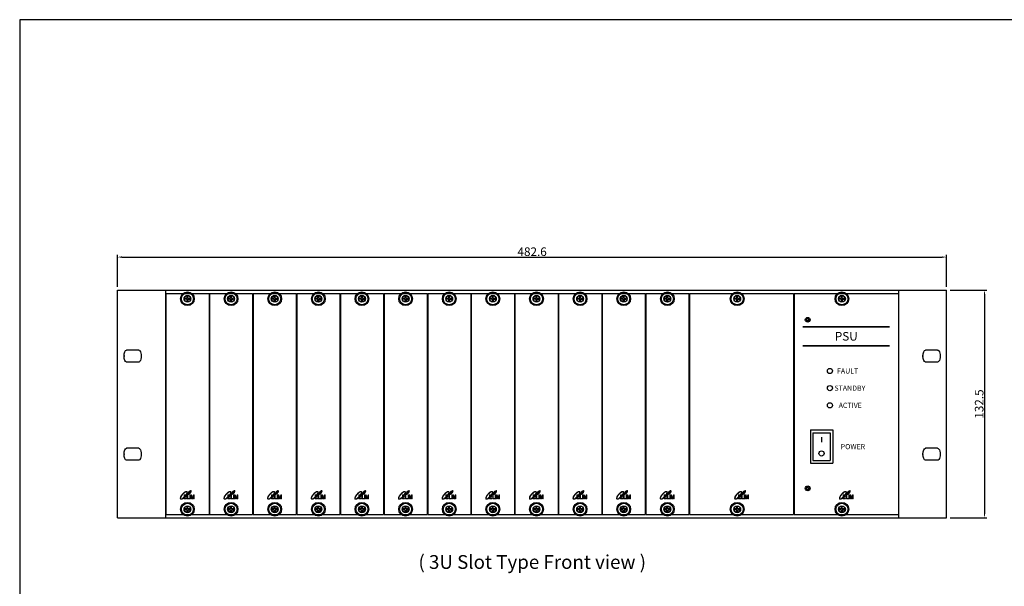
# Model space of a CAD drawing. Extents: x 36 to 1062, y 39 to 757.
# Drawn here: x 36 to 609, y 427 to 757 of the extents above; entities that cross this region are included whole.
import ezdxf

# ---------------------------------------------------------------- set-up
doc = ezdxf.new("R2010")
doc.units = 0
doc.header["$MEASUREMENT"] = 0
doc.layers.get('0').update_dxf_attribs({"linetype": 'CONTINUOUS'})
doc.layers.get('DEFPOINTS').update_dxf_attribs({"linetype": 'CONTINUOUS'})
doc.layers.add('FRAME070', color=5, linetype='CONTINUOUS')
doc.dimstyles.get("Standard").update_dxf_attribs({"dimtxt": 0.18, "dimasz": 0.18, "dimexe": 0.18, "dimexo": 0.0625, "dimgap": 0.09, "dimtad": 0, "dimtih": 1, "dimtoh": 1, "dimdec": 4, "dimzin": 0, "dimdsep": 46, "dimtxsty": 'Standard', "dimcen": 0.09, "dimadec": 0, "dimazin": 0, "dimtfac": 1, "dimtdec": 4, "dimtofl": 0, "dimtmove": 0, "dimatfit": 3, "dimfxl": 1, "dimtolj": 1, "dimtzin": 0, "dimarcsym": 0})
pattern_1 = [(0, (-720.575145, 822.365043), (0, 0.0297282174), []), (90, (-720.575145, 822.365043), (-0.0297282174, 2e-18), [])]

# ---------------------------------------------------------------- blocks, each defined once
blk = doc.blocks.new('*D103')
at = {"color": 0, "lineweight": -2}
for p, q in [((92.73, 601.17), (92.73, 619.67)), ((575.33, 601.17), (575.33, 619.67)), ((95.23, 618.42), (572.83, 618.42))]:
    blk.add_line(p, q, dxfattribs=at)
at = {"color": 0}
for points in [[(95.23, 618.84), (95.23, 618), (92.73, 618.42)], [(572.83, 618.84), (572.83, 618), (575.33, 618.42)]]:
    blk.add_solid(points, dxfattribs=at)
at = {"layer": 'DEFPOINTS', "color": 0}
for p in [(575.33, 618.42), (92.73, 599.17), (575.33, 599.17)]:
    blk.add_point(p, dxfattribs=at)
at = {"color": 0, "insert": (334.03, 621.55), "char_height": 5, "attachment_point": 5}
blk.add_mtext('\\A1;482.6', dxfattribs=at)
blk = doc.blocks.new('elimlogo')
at = {"lineweight": 5}
h = blk.add_hatch(dxfattribs=at)
h.set_pattern_fill('NET', color=1, scale=0.009363, style=0)
h.set_pattern_definition(pattern_1)
edge = h.paths.add_edge_path()
edge.add_ellipse((494.46, 1517.13), major_axis=(-2.7, -3.13), ratio=0.366132, start_angle=117.91478, end_angle=428.25251)
edge.add_line((494.52, 1515.05), (494.52, 1515.51))
edge.add_ellipse((494.47, 1517.14), major_axis=(-2.5, -2.9), ratio=0.303985, start_angle=115.72909, end_angle=431.74712, ccw=False)
edge.add_line((496.35, 1517.72), (496.73, 1517.72))
h = blk.add_hatch(dxfattribs=at)
h.set_pattern_fill('NET', color=0, scale=0.009363, style=0)
h.set_pattern_definition(pattern_1)
h.paths.add_polyline_path([(500.86, 1514.12), (500.45, 1514.12), (500.45, 1517.47), (500.97, 1517.47), (501.78, 1514.56), (502.52, 1517.47), (503.04, 1517.47), (503.04, 1514.12), (502.65, 1514.12), (502.65, 1516.68), (501.99, 1514.12), (501.58, 1514.12), (500.86, 1516.68)])
h.paths.add_polyline_path([(499.52, 1514.12), (499.52, 1517.47), (500, 1517.47), (500, 1514.12)])
h.paths.add_polyline_path([(497.35, 1514.12), (497.35, 1517.47), (497.81, 1517.47), (497.81, 1514.56), (499.23, 1514.56), (499.23, 1514.12)])
h.paths.add_polyline_path([(494.78, 1514.12), (494.78, 1517.47), (496.71, 1517.47), (496.71, 1516.89), (495.36, 1516.89), (495.36, 1516.13), (496.58, 1516.13), (496.58, 1515.7), (495.36, 1515.7), (495.36, 1514.56), (496.71, 1514.56), (496.71, 1514.12)])
h = blk.add_hatch(dxfattribs=at)
h.set_pattern_fill('NET', color=1, scale=0.009363, style=0)
h.set_pattern_definition(pattern_1)
edge = h.paths.add_edge_path()
edge.add_ellipse((499.19, 1519.44), major_axis=(-1.33, -1.54), ratio=0.360311, start_angle=0, end_angle=360)
at = {"color": 1, "lineweight": 5}
for p, q in [((494.52, 1515.51), (494.52, 1515.05)), ((496.35, 1517.72), (496.73, 1517.72))]:
    blk.add_line(p, q, dxfattribs=at)
at = {"color": 8, "lineweight": 5}
for p, q in [((494.78, 1517.47), (496.71, 1517.47)), ((494.78, 1514.12), (494.78, 1517.47)), ((496.71, 1516.89), (495.36, 1516.89)), ((495.36, 1516.89), (495.36, 1516.13)), ((495.36, 1516.13), (496.58, 1516.13)), ((496.58, 1515.7), (495.36, 1515.7)), ((495.36, 1515.7), (495.36, 1514.56)), ((496.58, 1516.13), (496.58, 1515.7)), ((496.71, 1517.47), (496.71, 1516.89)), ((497.35, 1514.12), (497.35, 1517.47)), ((497.35, 1517.47), (497.81, 1517.47)), ((497.81, 1517.47), (497.81, 1514.56)), ((499.52, 1514.12), (499.52, 1517.47)), ((499.52, 1517.47), (500, 1517.47)), ((500, 1517.47), (500, 1514.12)), ((500.45, 1514.12), (500.45, 1517.47)), ((500.45, 1517.47), (500.97, 1517.47)), ((500.86, 1516.68), (500.86, 1514.12)), ((501.58, 1514.12), (500.86, 1516.68)), ((500.97, 1517.47), (501.78, 1514.56)), ((501.78, 1514.56), (502.52, 1517.47)), ((502.65, 1516.68), (501.99, 1514.12)), ((502.52, 1517.47), (503.04, 1517.47)), ((502.65, 1514.12), (502.65, 1516.68)), ((503.04, 1517.47), (503.04, 1514.12)), ((496.71, 1514.12), (494.78, 1514.12)), ((495.36, 1514.56), (496.71, 1514.56)), ((496.71, 1514.56), (496.71, 1514.12)), ((499.23, 1514.12), (497.35, 1514.12)), ((497.81, 1514.56), (499.23, 1514.56)), ((499.23, 1514.56), (499.23, 1514.12)), ((500, 1514.12), (499.52, 1514.12)), ((500.86, 1514.12), (500.45, 1514.12)), ((501.99, 1514.12), (501.58, 1514.12)), ((503.04, 1514.12), (502.65, 1514.12))]:
    blk.add_line(p, q, dxfattribs=at)
at = {"color": 1, "lineweight": 5}
for centre, major_axis, ratio, start_param, end_param in [((494.46, 1517.13), (-2.7, -3.13), 0.366132, 2.058001, 7.474416), ((494.47, 1517.14), (-2.5, -2.9), 0.303985, 2.019854, 7.535409)]:
    blk.add_ellipse(centre, major_axis=major_axis, ratio=ratio, start_param=start_param, end_param=end_param, dxfattribs=at)
blk.add_ellipse((499.19, 1519.44), major_axis=(-1.33, -1.54), ratio=0.360311, dxfattribs=at)
blk = doc.blocks.new('*D104')
at = {"color": 0, "lineweight": -2}
for p, q in [((577.33, 599.17), (598.65, 599.17)), ((597.4, 596.67), (597.4, 469.17)), ((577.33, 466.67), (598.65, 466.67))]:
    blk.add_line(p, q, dxfattribs=at)
at = {"color": 0}
for points in [[(596.99, 596.67), (597.82, 596.67), (597.4, 599.17)], [(596.99, 469.17), (597.82, 469.17), (597.4, 466.67)]]:
    blk.add_solid(points, dxfattribs=at)
at = {"layer": 'DEFPOINTS', "color": 0}
for p in [(575.33, 599.17), (575.33, 466.67), (597.4, 466.67)]:
    blk.add_point(p, dxfattribs=at)
at = {"color": 0, "insert": (594.28, 532.92), "char_height": 5, "attachment_point": 5, "rotation": 90}
blk.add_mtext('\\A1;132.5', dxfattribs=at)

msp = doc.modelspace()

# ---------------------------------------------------------------- linework, layer by layer
for p, q in [((92.7308, 599.16683), (575.3308, 599.16683)), ((92.7308, 466.66683), (92.7308, 599.16683)), ((120.6708, 599.16683), (120.6708, 466.66683)), ((120.8208, 597.16683), (120.8208, 468.66683)), ((120.8208, 597.16683), (145.9208, 597.16683)), ((145.9208, 597.16683), (145.9208, 468.66683)), ((146.2208, 597.16683), (171.3208, 597.16683)), ((146.2208, 597.16683), (146.2208, 468.66683)), ((171.3208, 597.16683), (171.3208, 468.66683)), ((171.6208, 597.16683), (171.6208, 468.66683)), ((171.6208, 597.16683), (196.7208, 597.16683)), ((196.7208, 597.16683), (196.7208, 468.66683)), ((197.0208, 597.16683), (197.0208, 468.66683)), ((197.0208, 597.16683), (222.1208, 597.16683)), ((222.1208, 597.16683), (222.1208, 468.66683)), ((222.4208, 597.16683), (222.4208, 468.66683)), ((222.4208, 597.16683), (247.5208, 597.16683)), ((247.5208, 597.16683), (247.5208, 468.66683)), ((247.8208, 597.16683), (272.9208, 597.16683)), ((247.8208, 597.16683), (247.8208, 468.66683)), ((272.9208, 597.16683), (272.9208, 468.66683)), ((273.2208, 597.16683), (273.2208, 468.66683)), ((273.2208, 597.16683), (298.3208, 597.16683)), ((298.3208, 597.16683), (298.3208, 468.66683)), ((298.6208, 597.16683), (298.6208, 468.66683)), ((298.6208, 597.16683), (323.7208, 597.16683)), ((323.7208, 597.16683), (323.7208, 468.66683)), ((324.0208, 597.16683), (324.0208, 468.66683)), ((324.0208, 597.16683), (349.1208, 597.16683)), ((349.1208, 597.16683), (349.1208, 468.66683)), ((349.4208, 597.16683), (374.5208, 597.16683)), ((349.4208, 597.16683), (349.4208, 468.66683)), ((374.5208, 597.16683), (374.5208, 468.66683)), ((374.8208, 597.16683), (374.8208, 468.66683)), ((374.8208, 597.16683), (399.9208, 597.16683)), ((399.9208, 597.16683), (399.9208, 468.66683)), ((400.2208, 597.16683), (400.2208, 468.66683)), ((400.2208, 597.16683), (425.3208, 597.16683)), ((425.3208, 597.16683), (425.3208, 468.66683)), ((425.6208, 597.16683), (486.2808, 597.16683)), ((425.6208, 597.16683), (425.6208, 468.66683)), ((486.2808, 597.16683), (486.2808, 468.66683)), ((486.5808, 597.16683), (486.5808, 468.66683)), ((486.5808, 597.16683), (547.2408, 597.16683)), ((547.2408, 597.16683), (547.2408, 468.66683)), ((547.3908, 599.16683), (547.3908, 466.66683)), ((575.3308, 466.66683), (575.3308, 599.16683)), ((131.8708, 594.16683), (131.8708, 594.41683)), ((133.1208, 594.41683), (131.8708, 594.41683)), ((131.8708, 594.16683), (131.8708, 593.91683)), ((133.1208, 593.91683), (131.8708, 593.91683)), ((133.3708, 595.66683), (133.1208, 595.66683)), ((133.1208, 594.41683), (133.1208, 595.66683)), ((133.1208, 592.66683), (133.1208, 593.91683)), ((133.1208, 593.66683), (133.1208, 592.66683)), ((133.3708, 592.66683), (133.1208, 592.66683)), ((133.3708, 595.66683), (133.6208, 595.66683)), ((133.3708, 592.66683), (133.6208, 592.66683)), ((133.6208, 594.41683), (133.6208, 595.66683)), ((134.8708, 594.41683), (133.6208, 594.41683)), ((134.8708, 593.91683), (133.6208, 593.91683)), ((133.6208, 592.66683), (133.6208, 593.91683)), ((133.6208, 593.66683), (133.6208, 592.66683)), ((133.8708, 594.41683), (134.8708, 594.41683)), ((133.8708, 593.91683), (134.8708, 593.91683)), ((134.8708, 594.16683), (134.8708, 594.41683)), ((134.8708, 594.16683), (134.8708, 593.91683)), ((158.5208, 594.41683), (157.2708, 594.41683)), ((157.2708, 594.16683), (157.2708, 594.41683)), ((157.2708, 594.16683), (157.2708, 593.91683)), ((158.5208, 593.91683), (157.2708, 593.91683)), ((158.5208, 594.41683), (158.5208, 595.66683)), ((158.7708, 595.66683), (158.5208, 595.66683)), ((158.5208, 592.66683), (158.5208, 593.91683)), ((158.5208, 593.66683), (158.5208, 592.66683)), ((158.7708, 592.66683), (158.5208, 592.66683)), ((158.7708, 595.66683), (159.0208, 595.66683)), ((158.7708, 592.66683), (159.0208, 592.66683)), ((159.0208, 594.41683), (159.0208, 595.66683)), ((160.2708, 594.41683), (159.0208, 594.41683)), ((159.0208, 592.66683), (159.0208, 593.91683)), ((160.2708, 593.91683), (159.0208, 593.91683)), ((159.0208, 593.66683), (159.0208, 592.66683)), ((159.2708, 594.41683), (160.2708, 594.41683)), ((159.2708, 593.91683), (160.2708, 593.91683)), ((160.2708, 594.16683), (160.2708, 594.41683)), ((160.2708, 594.16683), (160.2708, 593.91683)), ((183.9208, 594.41683), (182.6708, 594.41683)), ((182.6708, 594.16683), (182.6708, 594.41683)), ((182.6708, 594.16683), (182.6708, 593.91683)), ((183.9208, 593.91683), (182.6708, 593.91683)), ((183.9208, 594.41683), (183.9208, 595.66683)), ((184.1708, 595.66683), (183.9208, 595.66683)), ((183.9208, 592.66683), (183.9208, 593.91683)), ((183.9208, 593.66683), (183.9208, 592.66683)), ((184.1708, 592.66683), (183.9208, 592.66683)), ((184.1708, 595.66683), (184.4208, 595.66683)), ((184.1708, 592.66683), (184.4208, 592.66683)), ((184.4208, 594.41683), (184.4208, 595.66683)), ((185.6708, 594.41683), (184.4208, 594.41683)), ((184.4208, 592.66683), (184.4208, 593.91683)), ((185.6708, 593.91683), (184.4208, 593.91683)), ((184.4208, 593.66683), (184.4208, 592.66683)), ((184.6708, 594.41683), (185.6708, 594.41683)), ((184.6708, 593.91683), (185.6708, 593.91683)), ((185.6708, 594.16683), (185.6708, 594.41683)), ((185.6708, 594.16683), (185.6708, 593.91683)), ((209.3208, 594.41683), (208.0708, 594.41683)), ((208.0708, 594.16683), (208.0708, 594.41683)), ((208.0708, 594.16683), (208.0708, 593.91683)), ((209.3208, 593.91683), (208.0708, 593.91683)), ((209.3208, 594.41683), (209.3208, 595.66683)), ((209.5708, 595.66683), (209.3208, 595.66683)), ((209.3208, 592.66683), (209.3208, 593.91683)), ((209.3208, 593.66683), (209.3208, 592.66683)), ((209.5708, 592.66683), (209.3208, 592.66683)), ((209.5708, 595.66683), (209.8208, 595.66683)), ((209.5708, 592.66683), (209.8208, 592.66683)), ((209.8208, 594.41683), (209.8208, 595.66683)), ((211.0708, 594.41683), (209.8208, 594.41683)), ((209.8208, 592.66683), (209.8208, 593.91683)), ((211.0708, 593.91683), (209.8208, 593.91683)), ((209.8208, 593.66683), (209.8208, 592.66683)), ((210.0708, 594.41683), (211.0708, 594.41683)), ((210.0708, 593.91683), (211.0708, 593.91683)), ((211.0708, 594.16683), (211.0708, 594.41683)), ((211.0708, 594.16683), (211.0708, 593.91683)), ((234.7208, 594.41683), (233.4708, 594.41683)), ((233.4708, 594.16683), (233.4708, 594.41683)), ((233.4708, 594.16683), (233.4708, 593.91683)), ((234.7208, 593.91683), (233.4708, 593.91683)), ((234.7208, 594.41683), (234.7208, 595.66683)), ((234.9708, 595.66683), (234.7208, 595.66683)), ((234.7208, 592.66683), (234.7208, 593.91683)), ((234.7208, 593.66683), (234.7208, 592.66683)), ((234.9708, 592.66683), (234.7208, 592.66683)), ((234.9708, 595.66683), (235.2208, 595.66683)), ((234.9708, 592.66683), (235.2208, 592.66683)), ((235.2208, 594.41683), (235.2208, 595.66683)), ((236.4708, 594.41683), (235.2208, 594.41683)), ((235.2208, 592.66683), (235.2208, 593.91683)), ((236.4708, 593.91683), (235.2208, 593.91683)), ((235.2208, 593.66683), (235.2208, 592.66683)), ((235.4708, 594.41683), (236.4708, 594.41683)), ((235.4708, 593.91683), (236.4708, 593.91683)), ((236.4708, 594.16683), (236.4708, 594.41683)), ((236.4708, 594.16683), (236.4708, 593.91683)), ((260.1208, 594.41683), (258.8708, 594.41683)), ((258.8708, 594.16683), (258.8708, 594.41683)), ((258.8708, 594.16683), (258.8708, 593.91683)), ((260.1208, 593.91683), (258.8708, 593.91683)), ((260.1208, 594.41683), (260.1208, 595.66683)), ((260.3708, 595.66683), (260.1208, 595.66683)), ((260.1208, 592.66683), (260.1208, 593.91683)), ((260.1208, 593.66683), (260.1208, 592.66683)), ((260.3708, 592.66683), (260.1208, 592.66683)), ((260.3708, 595.66683), (260.6208, 595.66683)), ((260.3708, 592.66683), (260.6208, 592.66683)), ((260.6208, 594.41683), (260.6208, 595.66683)), ((261.8708, 594.41683), (260.6208, 594.41683)), ((260.6208, 592.66683), (260.6208, 593.91683)), ((261.8708, 593.91683), (260.6208, 593.91683)), ((260.6208, 593.66683), (260.6208, 592.66683)), ((260.8708, 594.41683), (261.8708, 594.41683)), ((260.8708, 593.91683), (261.8708, 593.91683)), ((261.8708, 594.16683), (261.8708, 594.41683)), ((261.8708, 594.16683), (261.8708, 593.91683)), ((285.5208, 594.41683), (284.2708, 594.41683)), ((284.2708, 594.16683), (284.2708, 594.41683)), ((284.2708, 594.16683), (284.2708, 593.91683)), ((285.5208, 593.91683), (284.2708, 593.91683)), ((285.5208, 594.41683), (285.5208, 595.66683)), ((285.7708, 595.66683), (285.5208, 595.66683)), ((285.5208, 592.66683), (285.5208, 593.91683)), ((285.5208, 593.66683), (285.5208, 592.66683)), ((285.7708, 592.66683), (285.5208, 592.66683)), ((285.7708, 595.66683), (286.0208, 595.66683)), ((285.7708, 592.66683), (286.0208, 592.66683)), ((286.0208, 594.41683), (286.0208, 595.66683)), ((287.2708, 594.41683), (286.0208, 594.41683)), ((286.0208, 592.66683), (286.0208, 593.91683)), ((287.2708, 593.91683), (286.0208, 593.91683)), ((286.0208, 593.66683), (286.0208, 592.66683)), ((286.2708, 594.41683), (287.2708, 594.41683)), ((286.2708, 593.91683), (287.2708, 593.91683)), ((287.2708, 594.16683), (287.2708, 594.41683)), ((287.2708, 594.16683), (287.2708, 593.91683)), ((310.9208, 594.41683), (309.6708, 594.41683)), ((309.6708, 594.16683), (309.6708, 594.41683)), ((309.6708, 594.16683), (309.6708, 593.91683)), ((310.9208, 593.91683), (309.6708, 593.91683)), ((310.9208, 594.41683), (310.9208, 595.66683)), ((311.1708, 595.66683), (310.9208, 595.66683)), ((310.9208, 592.66683), (310.9208, 593.91683)), ((310.9208, 593.66683), (310.9208, 592.66683)), ((311.1708, 592.66683), (310.9208, 592.66683)), ((311.1708, 595.66683), (311.4208, 595.66683)), ((311.1708, 592.66683), (311.4208, 592.66683)), ((311.4208, 594.41683), (311.4208, 595.66683)), ((312.6708, 594.41683), (311.4208, 594.41683)), ((311.4208, 592.66683), (311.4208, 593.91683)), ((312.6708, 593.91683), (311.4208, 593.91683)), ((311.4208, 593.66683), (311.4208, 592.66683)), ((311.6708, 594.41683), (312.6708, 594.41683)), ((311.6708, 593.91683), (312.6708, 593.91683)), ((312.6708, 594.16683), (312.6708, 594.41683)), ((312.6708, 594.16683), (312.6708, 593.91683)), ((335.0708, 594.16683), (335.0708, 594.41683)), ((336.3208, 594.41683), (335.0708, 594.41683)), ((335.0708, 594.16683), (335.0708, 593.91683)), ((336.3208, 593.91683), (335.0708, 593.91683)), ((336.3208, 594.41683), (336.3208, 595.66683)), ((336.5708, 595.66683), (336.3208, 595.66683)), ((336.3208, 592.66683), (336.3208, 593.91683)), ((336.3208, 593.66683), (336.3208, 592.66683)), ((336.5708, 592.66683), (336.3208, 592.66683)), ((336.5708, 595.66683), (336.8208, 595.66683)), ((336.5708, 592.66683), (336.8208, 592.66683)), ((336.8208, 594.41683), (336.8208, 595.66683)), ((338.0708, 594.41683), (336.8208, 594.41683)), ((336.8208, 592.66683), (336.8208, 593.91683)), ((338.0708, 593.91683), (336.8208, 593.91683)), ((336.8208, 593.66683), (336.8208, 592.66683)), ((337.0708, 594.41683), (338.0708, 594.41683)), ((337.0708, 593.91683), (338.0708, 593.91683)), ((338.0708, 594.16683), (338.0708, 594.41683)), ((338.0708, 594.16683), (338.0708, 593.91683)), ((361.7208, 594.41683), (360.4708, 594.41683)), ((360.4708, 594.16683), (360.4708, 594.41683)), ((360.4708, 594.16683), (360.4708, 593.91683)), ((361.7208, 593.91683), (360.4708, 593.91683)), ((361.7208, 594.41683), (361.7208, 595.66683)), ((361.9708, 595.66683), (361.7208, 595.66683)), ((361.7208, 592.66683), (361.7208, 593.91683)), ((361.7208, 593.66683), (361.7208, 592.66683)), ((361.9708, 592.66683), (361.7208, 592.66683)), ((361.9708, 595.66683), (362.2208, 595.66683)), ((361.9708, 592.66683), (362.2208, 592.66683)), ((362.2208, 594.41683), (362.2208, 595.66683)), ((363.4708, 594.41683), (362.2208, 594.41683)), ((362.2208, 592.66683), (362.2208, 593.91683)), ((363.4708, 593.91683), (362.2208, 593.91683)), ((362.2208, 593.66683), (362.2208, 592.66683)), ((362.4708, 594.41683), (363.4708, 594.41683)), ((362.4708, 593.91683), (363.4708, 593.91683)), ((363.4708, 594.16683), (363.4708, 594.41683)), ((363.4708, 594.16683), (363.4708, 593.91683)), ((387.1208, 594.41683), (385.8708, 594.41683)), ((385.8708, 594.16683), (385.8708, 594.41683)), ((385.8708, 594.16683), (385.8708, 593.91683)), ((387.1208, 593.91683), (385.8708, 593.91683)), ((387.1208, 594.41683), (387.1208, 595.66683)), ((387.3708, 595.66683), (387.1208, 595.66683)), ((387.1208, 592.66683), (387.1208, 593.91683)), ((387.1208, 593.66683), (387.1208, 592.66683)), ((387.3708, 592.66683), (387.1208, 592.66683)), ((387.3708, 595.66683), (387.6208, 595.66683)), ((387.3708, 592.66683), (387.6208, 592.66683)), ((387.6208, 594.41683), (387.6208, 595.66683)), ((388.8708, 594.41683), (387.6208, 594.41683)), ((387.6208, 592.66683), (387.6208, 593.91683)), ((388.8708, 593.91683), (387.6208, 593.91683)), ((387.6208, 593.66683), (387.6208, 592.66683)), ((387.8708, 594.41683), (388.8708, 594.41683)), ((387.8708, 593.91683), (388.8708, 593.91683)), ((388.8708, 594.16683), (388.8708, 594.41683)), ((388.8708, 594.16683), (388.8708, 593.91683)), ((412.5208, 594.41683), (411.2708, 594.41683)), ((411.2708, 594.16683), (411.2708, 594.41683)), ((411.2708, 594.16683), (411.2708, 593.91683)), ((412.5208, 593.91683), (411.2708, 593.91683)), ((412.5208, 594.41683), (412.5208, 595.66683)), ((412.7708, 595.66683), (412.5208, 595.66683)), ((412.5208, 592.66683), (412.5208, 593.91683)), ((412.5208, 593.66683), (412.5208, 592.66683)), ((412.7708, 592.66683), (412.5208, 592.66683)), ((412.7708, 595.66683), (413.0208, 595.66683)), ((412.7708, 592.66683), (413.0208, 592.66683)), ((413.0208, 594.41683), (413.0208, 595.66683)), ((414.2708, 594.41683), (413.0208, 594.41683)), ((413.0208, 592.66683), (413.0208, 593.91683)), ((414.2708, 593.91683), (413.0208, 593.91683)), ((413.0208, 593.66683), (413.0208, 592.66683)), ((413.2708, 594.41683), (414.2708, 594.41683)), ((413.2708, 593.91683), (414.2708, 593.91683)), ((414.2708, 594.16683), (414.2708, 594.41683)), ((414.2708, 594.16683), (414.2708, 593.91683)), ((453.1608, 594.41683), (451.9108, 594.41683)), ((451.9108, 594.16683), (451.9108, 594.41683)), ((451.9108, 594.16683), (451.9108, 593.91683)), ((453.1608, 593.91683), (451.9108, 593.91683)), ((453.4108, 595.66683), (453.1608, 595.66683)), ((453.1608, 594.41683), (453.1608, 595.66683)), ((453.1608, 592.66683), (453.1608, 593.91683)), ((453.1608, 593.66683), (453.1608, 592.66683)), ((453.4108, 592.66683), (453.1608, 592.66683)), ((453.4108, 595.66683), (453.6608, 595.66683)), ((453.4108, 592.66683), (453.6608, 592.66683)), ((453.6608, 594.41683), (453.6608, 595.66683)), ((454.9108, 594.41683), (453.6608, 594.41683)), ((454.9108, 593.91683), (453.6608, 593.91683)), ((453.6608, 592.66683), (453.6608, 593.91683)), ((453.6608, 593.66683), (453.6608, 592.66683)), ((453.9108, 594.41683), (454.9108, 594.41683)), ((453.9108, 593.91683), (454.9108, 593.91683)), ((454.9108, 594.16683), (454.9108, 594.41683)), ((454.9108, 594.16683), (454.9108, 593.91683)), ((514.1208, 594.41683), (512.8708, 594.41683)), ((512.8708, 594.16683), (512.8708, 594.41683)), ((512.8708, 594.16683), (512.8708, 593.91683)), ((514.1208, 593.91683), (512.8708, 593.91683)), ((514.1208, 594.41683), (514.1208, 595.66683)), ((514.3708, 595.66683), (514.1208, 595.66683)), ((514.1208, 592.66683), (514.1208, 593.91683)), ((514.1208, 593.66683), (514.1208, 592.66683)), ((514.3708, 592.66683), (514.1208, 592.66683)), ((514.3708, 595.66683), (514.6208, 595.66683)), ((514.3708, 592.66683), (514.6208, 592.66683)), ((514.6208, 594.41683), (514.6208, 595.66683)), ((515.8708, 594.41683), (514.6208, 594.41683)), ((514.6208, 592.66683), (514.6208, 593.91683)), ((515.8708, 593.91683), (514.6208, 593.91683)), ((514.6208, 593.66683), (514.6208, 592.66683)), ((514.8708, 594.41683), (515.8708, 594.41683)), ((514.8708, 593.91683), (515.8708, 593.91683)), ((515.8708, 594.16683), (515.8708, 594.41683)), ((515.8708, 594.16683), (515.8708, 593.91683)), ((493.4758, 582.21683), (494.2258, 582.21683)), ((493.4758, 581.71683), (493.4758, 582.21683)), ((493.4758, 581.71683), (494.2258, 581.71683)), ((494.2258, 582.21683), (494.2258, 582.96683)), ((494.2258, 582.96683), (494.7258, 582.96683)), ((494.2258, 580.96683), (494.2258, 581.71683)), ((494.2258, 580.96683), (494.7258, 580.96683)), ((494.7258, 582.21683), (494.7258, 582.96683)), ((494.7258, 582.21683), (495.4758, 582.21683)), ((494.7258, 581.71683), (495.4758, 581.71683)), ((494.7258, 580.96683), (494.7258, 581.71683)), ((495.4758, 581.71683), (495.4758, 582.21683)), ((104.9808, 564.32013), (97.9808, 564.32013)), ((570.0808, 564.32013), (563.0808, 564.32013)), ((96.4808, 561.07265), (96.4808, 560.56761)), ((104.9808, 557.32013), (97.9808, 557.32013)), ((106.4808, 561.17176), (106.4808, 560.4685)), ((561.5808, 561.07265), (561.5808, 560.56761)), ((570.0808, 557.32013), (563.0808, 557.32013)), ((571.5808, 561.17176), (571.5808, 560.4685)), ((496.0008, 517.86683), (496.0008, 498.46683)), ((496.0008, 517.86683), (509.0008, 517.86683)), ((497.5008, 516.16683), (497.5008, 500.16683)), ((497.5008, 516.16683), (507.5008, 516.16683)), ((507.5008, 516.16683), (507.5008, 500.16683)), ((509.0008, 517.86683), (509.0008, 498.46683)), ((502.5008, 513.66683), (502.5008, 510.66683)), ((104.9808, 507.22013), (97.9808, 507.22013)), ((570.0808, 507.22013), (563.0808, 507.22013)), ((96.4808, 503.97265), (96.4808, 503.46761)), ((104.9808, 500.22013), (97.9808, 500.22013)), ((106.4808, 504.07176), (106.4808, 503.3685)), ((497.5008, 500.16683), (507.5008, 500.16683)), ((561.5808, 503.97265), (561.5808, 503.46761)), ((570.0808, 500.22013), (563.0808, 500.22013)), ((571.5808, 504.07176), (571.5808, 503.3685)), ((496.0008, 498.46683), (509.0008, 498.46683)), ((493.4758, 483.61683), (493.4758, 484.11683)), ((493.4758, 484.11683), (494.2258, 484.11683)), ((493.4758, 483.61683), (494.2258, 483.61683)), ((494.2258, 484.86683), (494.7258, 484.86683)), ((494.2258, 484.11683), (494.2258, 484.86683)), ((494.2258, 482.86683), (494.2258, 483.61683)), ((494.2258, 482.86683), (494.7258, 482.86683)), ((494.7258, 484.11683), (494.7258, 484.86683)), ((494.7258, 484.11683), (495.4758, 484.11683)), ((494.7258, 483.61683), (495.4758, 483.61683)), ((494.7258, 482.86683), (494.7258, 483.61683)), ((495.4758, 483.61683), (495.4758, 484.11683)), ((133.1208, 471.91683), (131.8708, 471.91683)), ((131.8708, 471.66683), (131.8708, 471.91683)), ((131.8708, 471.66683), (131.8708, 471.41683)), ((133.1208, 471.41683), (131.8708, 471.41683)), ((133.1208, 471.91683), (133.1208, 473.16683)), ((133.3708, 473.16683), (133.1208, 473.16683)), ((133.1208, 470.16683), (133.1208, 471.41683)), ((133.1208, 471.16683), (133.1208, 470.16683)), ((133.3708, 470.16683), (133.1208, 470.16683)), ((133.3708, 473.16683), (133.6208, 473.16683)), ((133.3708, 470.16683), (133.6208, 470.16683)), ((133.6208, 471.91683), (133.6208, 473.16683)), ((134.8708, 471.91683), (133.6208, 471.91683)), ((133.6208, 470.16683), (133.6208, 471.41683)), ((134.8708, 471.41683), (133.6208, 471.41683)), ((133.6208, 471.16683), (133.6208, 470.16683)), ((133.8708, 471.91683), (134.8708, 471.91683)), ((133.8708, 471.41683), (134.8708, 471.41683)), ((134.8708, 471.66683), (134.8708, 471.91683)), ((134.8708, 471.66683), (134.8708, 471.41683)), ((157.2708, 471.66683), (157.2708, 471.91683)), ((158.5208, 471.91683), (157.2708, 471.91683)), ((157.2708, 471.66683), (157.2708, 471.41683)), ((158.5208, 471.41683), (157.2708, 471.41683)), ((158.7708, 473.16683), (158.5208, 473.16683)), ((158.5208, 471.91683), (158.5208, 473.16683)), ((158.5208, 470.16683), (158.5208, 471.41683)), ((158.5208, 471.16683), (158.5208, 470.16683)), ((158.7708, 470.16683), (158.5208, 470.16683)), ((158.7708, 473.16683), (159.0208, 473.16683)), ((158.7708, 470.16683), (159.0208, 470.16683)), ((159.0208, 471.91683), (159.0208, 473.16683)), ((160.2708, 471.91683), (159.0208, 471.91683)), ((160.2708, 471.41683), (159.0208, 471.41683)), ((159.0208, 470.16683), (159.0208, 471.41683)), ((159.0208, 471.16683), (159.0208, 470.16683)), ((159.2708, 471.91683), (160.2708, 471.91683)), ((159.2708, 471.41683), (160.2708, 471.41683)), ((160.2708, 471.66683), (160.2708, 471.91683)), ((160.2708, 471.66683), (160.2708, 471.41683)), ((182.6708, 471.66683), (182.6708, 471.91683)), ((183.9208, 471.91683), (182.6708, 471.91683)), ((182.6708, 471.66683), (182.6708, 471.41683)), ((183.9208, 471.41683), (182.6708, 471.41683)), ((184.1708, 473.16683), (183.9208, 473.16683)), ((183.9208, 471.91683), (183.9208, 473.16683)), ((183.9208, 470.16683), (183.9208, 471.41683)), ((183.9208, 471.16683), (183.9208, 470.16683)), ((184.1708, 470.16683), (183.9208, 470.16683)), ((184.1708, 473.16683), (184.4208, 473.16683)), ((184.1708, 470.16683), (184.4208, 470.16683)), ((184.4208, 471.91683), (184.4208, 473.16683)), ((185.6708, 471.91683), (184.4208, 471.91683)), ((185.6708, 471.41683), (184.4208, 471.41683)), ((184.4208, 470.16683), (184.4208, 471.41683)), ((184.4208, 471.16683), (184.4208, 470.16683)), ((184.6708, 471.91683), (185.6708, 471.91683)), ((184.6708, 471.41683), (185.6708, 471.41683)), ((185.6708, 471.66683), (185.6708, 471.91683)), ((185.6708, 471.66683), (185.6708, 471.41683)), ((208.0708, 471.66683), (208.0708, 471.91683)), ((209.3208, 471.91683), (208.0708, 471.91683)), ((208.0708, 471.66683), (208.0708, 471.41683)), ((209.3208, 471.41683), (208.0708, 471.41683)), ((209.5708, 473.16683), (209.3208, 473.16683)), ((209.3208, 471.91683), (209.3208, 473.16683)), ((209.3208, 470.16683), (209.3208, 471.41683)), ((209.3208, 471.16683), (209.3208, 470.16683)), ((209.5708, 470.16683), (209.3208, 470.16683)), ((209.5708, 473.16683), (209.8208, 473.16683)), ((209.5708, 470.16683), (209.8208, 470.16683)), ((209.8208, 471.91683), (209.8208, 473.16683)), ((211.0708, 471.91683), (209.8208, 471.91683)), ((211.0708, 471.41683), (209.8208, 471.41683)), ((209.8208, 470.16683), (209.8208, 471.41683)), ((209.8208, 471.16683), (209.8208, 470.16683)), ((210.0708, 471.91683), (211.0708, 471.91683)), ((210.0708, 471.41683), (211.0708, 471.41683)), ((211.0708, 471.66683), (211.0708, 471.91683)), ((211.0708, 471.66683), (211.0708, 471.41683)), ((233.4708, 471.66683), (233.4708, 471.91683)), ((234.7208, 471.91683), (233.4708, 471.91683)), ((233.4708, 471.66683), (233.4708, 471.41683)), ((234.7208, 471.41683), (233.4708, 471.41683)), ((234.9708, 473.16683), (234.7208, 473.16683)), ((234.7208, 471.91683), (234.7208, 473.16683)), ((234.7208, 470.16683), (234.7208, 471.41683)), ((234.7208, 471.16683), (234.7208, 470.16683)), ((234.9708, 470.16683), (234.7208, 470.16683)), ((234.9708, 473.16683), (235.2208, 473.16683)), ((234.9708, 470.16683), (235.2208, 470.16683)), ((235.2208, 471.91683), (235.2208, 473.16683)), ((236.4708, 471.91683), (235.2208, 471.91683)), ((236.4708, 471.41683), (235.2208, 471.41683)), ((235.2208, 470.16683), (235.2208, 471.41683)), ((235.2208, 471.16683), (235.2208, 470.16683)), ((235.4708, 471.91683), (236.4708, 471.91683)), ((235.4708, 471.41683), (236.4708, 471.41683)), ((236.4708, 471.66683), (236.4708, 471.91683)), ((236.4708, 471.66683), (236.4708, 471.41683)), ((258.8708, 471.66683), (258.8708, 471.91683)), ((260.1208, 471.91683), (258.8708, 471.91683)), ((258.8708, 471.66683), (258.8708, 471.41683)), ((260.1208, 471.41683), (258.8708, 471.41683)), ((260.3708, 473.16683), (260.1208, 473.16683)), ((260.1208, 471.91683), (260.1208, 473.16683)), ((260.1208, 470.16683), (260.1208, 471.41683)), ((260.1208, 471.16683), (260.1208, 470.16683)), ((260.3708, 470.16683), (260.1208, 470.16683)), ((260.3708, 473.16683), (260.6208, 473.16683)), ((260.3708, 470.16683), (260.6208, 470.16683)), ((260.6208, 471.91683), (260.6208, 473.16683)), ((261.8708, 471.91683), (260.6208, 471.91683)), ((260.6208, 470.16683), (260.6208, 471.41683)), ((261.8708, 471.41683), (260.6208, 471.41683)), ((260.6208, 471.16683), (260.6208, 470.16683)), ((260.8708, 471.91683), (261.8708, 471.91683)), ((260.8708, 471.41683), (261.8708, 471.41683)), ((261.8708, 471.66683), (261.8708, 471.91683)), ((261.8708, 471.66683), (261.8708, 471.41683)), ((284.2708, 471.66683), (284.2708, 471.91683)), ((285.5208, 471.91683), (284.2708, 471.91683)), ((284.2708, 471.66683), (284.2708, 471.41683)), ((285.5208, 471.41683), (284.2708, 471.41683)), ((285.7708, 473.16683), (285.5208, 473.16683)), ((285.5208, 471.91683), (285.5208, 473.16683)), ((285.5208, 470.16683), (285.5208, 471.41683)), ((285.5208, 471.16683), (285.5208, 470.16683)), ((285.7708, 470.16683), (285.5208, 470.16683)), ((285.7708, 473.16683), (286.0208, 473.16683)), ((285.7708, 470.16683), (286.0208, 470.16683)), ((286.0208, 471.91683), (286.0208, 473.16683)), ((287.2708, 471.91683), (286.0208, 471.91683)), ((287.2708, 471.41683), (286.0208, 471.41683)), ((286.0208, 470.16683), (286.0208, 471.41683)), ((286.0208, 471.16683), (286.0208, 470.16683)), ((286.2708, 471.91683), (287.2708, 471.91683)), ((286.2708, 471.41683), (287.2708, 471.41683)), ((287.2708, 471.66683), (287.2708, 471.91683)), ((287.2708, 471.66683), (287.2708, 471.41683)), ((309.6708, 471.66683), (309.6708, 471.91683)), ((310.9208, 471.91683), (309.6708, 471.91683)), ((309.6708, 471.66683), (309.6708, 471.41683)), ((310.9208, 471.41683), (309.6708, 471.41683)), ((311.1708, 473.16683), (310.9208, 473.16683)), ((310.9208, 471.91683), (310.9208, 473.16683)), ((310.9208, 470.16683), (310.9208, 471.41683)), ((310.9208, 471.16683), (310.9208, 470.16683)), ((311.1708, 470.16683), (310.9208, 470.16683)), ((311.1708, 473.16683), (311.4208, 473.16683)), ((311.1708, 470.16683), (311.4208, 470.16683)), ((311.4208, 471.91683), (311.4208, 473.16683)), ((312.6708, 471.91683), (311.4208, 471.91683)), ((312.6708, 471.41683), (311.4208, 471.41683)), ((311.4208, 470.16683), (311.4208, 471.41683)), ((311.4208, 471.16683), (311.4208, 470.16683)), ((311.6708, 471.91683), (312.6708, 471.91683)), ((311.6708, 471.41683), (312.6708, 471.41683)), ((312.6708, 471.66683), (312.6708, 471.91683)), ((312.6708, 471.66683), (312.6708, 471.41683)), ((335.0708, 471.66683), (335.0708, 471.91683)), ((336.3208, 471.91683), (335.0708, 471.91683)), ((335.0708, 471.66683), (335.0708, 471.41683)), ((336.3208, 471.41683), (335.0708, 471.41683)), ((336.5708, 473.16683), (336.3208, 473.16683)), ((336.3208, 471.91683), (336.3208, 473.16683)), ((336.3208, 470.16683), (336.3208, 471.41683)), ((336.3208, 471.16683), (336.3208, 470.16683)), ((336.5708, 470.16683), (336.3208, 470.16683)), ((336.5708, 473.16683), (336.8208, 473.16683)), ((336.5708, 470.16683), (336.8208, 470.16683)), ((336.8208, 471.91683), (336.8208, 473.16683)), ((338.0708, 471.91683), (336.8208, 471.91683)), ((336.8208, 470.16683), (336.8208, 471.41683)), ((338.0708, 471.41683), (336.8208, 471.41683)), ((336.8208, 471.16683), (336.8208, 470.16683)), ((337.0708, 471.91683), (338.0708, 471.91683)), ((337.0708, 471.41683), (338.0708, 471.41683)), ((338.0708, 471.66683), (338.0708, 471.91683)), ((338.0708, 471.66683), (338.0708, 471.41683)), ((360.4708, 471.66683), (360.4708, 471.91683)), ((361.7208, 471.91683), (360.4708, 471.91683)), ((360.4708, 471.66683), (360.4708, 471.41683)), ((361.7208, 471.41683), (360.4708, 471.41683)), ((361.9708, 473.16683), (361.7208, 473.16683)), ((361.7208, 471.91683), (361.7208, 473.16683)), ((361.7208, 470.16683), (361.7208, 471.41683)), ((361.7208, 471.16683), (361.7208, 470.16683)), ((361.9708, 470.16683), (361.7208, 470.16683)), ((361.9708, 473.16683), (362.2208, 473.16683)), ((361.9708, 470.16683), (362.2208, 470.16683)), ((362.2208, 471.91683), (362.2208, 473.16683)), ((363.4708, 471.91683), (362.2208, 471.91683)), ((363.4708, 471.41683), (362.2208, 471.41683)), ((362.2208, 470.16683), (362.2208, 471.41683)), ((362.2208, 471.16683), (362.2208, 470.16683)), ((362.4708, 471.91683), (363.4708, 471.91683)), ((362.4708, 471.41683), (363.4708, 471.41683)), ((363.4708, 471.66683), (363.4708, 471.91683)), ((363.4708, 471.66683), (363.4708, 471.41683)), ((385.8708, 471.66683), (385.8708, 471.91683)), ((387.1208, 471.91683), (385.8708, 471.91683)), ((385.8708, 471.66683), (385.8708, 471.41683)), ((387.1208, 471.41683), (385.8708, 471.41683)), ((387.3708, 473.16683), (387.1208, 473.16683)), ((387.1208, 471.91683), (387.1208, 473.16683)), ((387.1208, 470.16683), (387.1208, 471.41683)), ((387.1208, 471.16683), (387.1208, 470.16683)), ((387.3708, 470.16683), (387.1208, 470.16683)), ((387.3708, 473.16683), (387.6208, 473.16683)), ((387.3708, 470.16683), (387.6208, 470.16683)), ((387.6208, 471.91683), (387.6208, 473.16683)), ((388.8708, 471.91683), (387.6208, 471.91683)), ((388.8708, 471.41683), (387.6208, 471.41683)), ((387.6208, 470.16683), (387.6208, 471.41683)), ((387.6208, 471.16683), (387.6208, 470.16683)), ((387.8708, 471.91683), (388.8708, 471.91683)), ((387.8708, 471.41683), (388.8708, 471.41683)), ((388.8708, 471.66683), (388.8708, 471.91683)), ((388.8708, 471.66683), (388.8708, 471.41683)), ((411.2708, 471.66683), (411.2708, 471.91683)), ((412.5208, 471.91683), (411.2708, 471.91683)), ((411.2708, 471.66683), (411.2708, 471.41683)), ((412.5208, 471.41683), (411.2708, 471.41683)), ((412.7708, 473.16683), (412.5208, 473.16683)), ((412.5208, 471.91683), (412.5208, 473.16683)), ((412.5208, 470.16683), (412.5208, 471.41683)), ((412.5208, 471.16683), (412.5208, 470.16683)), ((412.7708, 470.16683), (412.5208, 470.16683)), ((412.7708, 473.16683), (413.0208, 473.16683)), ((412.7708, 470.16683), (413.0208, 470.16683)), ((413.0208, 471.91683), (413.0208, 473.16683)), ((414.2708, 471.91683), (413.0208, 471.91683)), ((414.2708, 471.41683), (413.0208, 471.41683)), ((413.0208, 470.16683), (413.0208, 471.41683)), ((413.0208, 471.16683), (413.0208, 470.16683)), ((413.2708, 471.91683), (414.2708, 471.91683)), ((413.2708, 471.41683), (414.2708, 471.41683)), ((414.2708, 471.66683), (414.2708, 471.91683)), ((414.2708, 471.66683), (414.2708, 471.41683)), ((453.1608, 471.91683), (451.9108, 471.91683)), ((451.9108, 471.66683), (451.9108, 471.91683)), ((451.9108, 471.66683), (451.9108, 471.41683)), ((453.1608, 471.41683), (451.9108, 471.41683)), ((453.4108, 473.16683), (453.1608, 473.16683)), ((453.1608, 471.91683), (453.1608, 473.16683)), ((453.1608, 470.16683), (453.1608, 471.41683)), ((453.1608, 471.16683), (453.1608, 470.16683)), ((453.4108, 470.16683), (453.1608, 470.16683)), ((453.4108, 473.16683), (453.6608, 473.16683)), ((453.4108, 470.16683), (453.6608, 470.16683)), ((453.6608, 471.91683), (453.6608, 473.16683)), ((454.9108, 471.91683), (453.6608, 471.91683)), ((454.9108, 471.41683), (453.6608, 471.41683)), ((453.6608, 470.16683), (453.6608, 471.41683)), ((453.6608, 471.16683), (453.6608, 470.16683)), ((453.9108, 471.91683), (454.9108, 471.91683)), ((453.9108, 471.41683), (454.9108, 471.41683)), ((454.9108, 471.66683), (454.9108, 471.91683)), ((454.9108, 471.66683), (454.9108, 471.41683)), ((514.1208, 471.91683), (512.8708, 471.91683)), ((512.8708, 471.66683), (512.8708, 471.91683)), ((512.8708, 471.66683), (512.8708, 471.41683)), ((514.1208, 471.41683), (512.8708, 471.41683)), ((514.1208, 471.91683), (514.1208, 473.16683)), ((514.3708, 473.16683), (514.1208, 473.16683)), ((514.1208, 470.16683), (514.1208, 471.41683)), ((514.1208, 471.16683), (514.1208, 470.16683)), ((514.3708, 470.16683), (514.1208, 470.16683)), ((514.3708, 473.16683), (514.6208, 473.16683)), ((514.3708, 470.16683), (514.6208, 470.16683)), ((514.6208, 471.91683), (514.6208, 473.16683)), ((515.8708, 471.91683), (514.6208, 471.91683)), ((514.6208, 470.16683), (514.6208, 471.41683)), ((515.8708, 471.41683), (514.6208, 471.41683)), ((514.6208, 471.16683), (514.6208, 470.16683)), ((514.8708, 471.91683), (515.8708, 471.91683)), ((514.8708, 471.41683), (515.8708, 471.41683)), ((515.8708, 471.66683), (515.8708, 471.91683)), ((515.8708, 471.66683), (515.8708, 471.41683)), ((92.7308, 466.66683), (575.3308, 466.66683)), ((120.8208, 468.66683), (145.9208, 468.66683)), ((146.2208, 468.66683), (171.3208, 468.66683)), ((171.6208, 468.66683), (196.7208, 468.66683)), ((197.0208, 468.66683), (222.1208, 468.66683)), ((222.4208, 468.66683), (247.5208, 468.66683)), ((247.8208, 468.66683), (272.9208, 468.66683)), ((273.2208, 468.66683), (298.3208, 468.66683)), ((298.6208, 468.66683), (323.7208, 468.66683)), ((324.0208, 468.66683), (349.1208, 468.66683)), ((349.4208, 468.66683), (374.5208, 468.66683)), ((374.8208, 468.66683), (399.9208, 468.66683)), ((400.2208, 468.66683), (425.3208, 468.66683)), ((425.6208, 468.66683), (486.2808, 468.66683)), ((486.5808, 468.66683), (547.2408, 468.66683))]:
    msp.add_line(p, q)
at = {"const_width": 1}
for points in [[(491.5808, 577.82622), (542.2408, 577.82622)], [(491.5808, 566.82622), (542.2408, 566.82622)]]:
    msp.add_lwpolyline(points, dxfattribs=at)
for centre, radius in [((133.3708, 594.16683), 4), ((133.3708, 594.16683), 3.5), ((133.3708, 594.16683), 2), ((158.7708, 594.16683), 4), ((158.7708, 594.16683), 3.5), ((158.7708, 594.16683), 2), ((184.1708, 594.16683), 4), ((184.1708, 594.16683), 3.5), ((184.1708, 594.16683), 2), ((209.5708, 594.16683), 4), ((209.5708, 594.16683), 3.5), ((209.5708, 594.16683), 2), ((234.9708, 594.16683), 4), ((234.9708, 594.16683), 3.5), ((234.9708, 594.16683), 2), ((260.3708, 594.16683), 4), ((260.3708, 594.16683), 3.5), ((260.3708, 594.16683), 2), ((285.7708, 594.16683), 4), ((285.7708, 594.16683), 3.5), ((285.7708, 594.16683), 2), ((311.1708, 594.16683), 4), ((311.1708, 594.16683), 3.5), ((311.1708, 594.16683), 2), ((336.5708, 594.16683), 4), ((336.5708, 594.16683), 3.5), ((336.5708, 594.16683), 2), ((361.9708, 594.16683), 4), ((361.9708, 594.16683), 3.5), ((361.9708, 594.16683), 2), ((387.3708, 594.16683), 4), ((387.3708, 594.16683), 3.5), ((387.3708, 594.16683), 2), ((412.7708, 594.16683), 4), ((412.7708, 594.16683), 3.5), ((412.7708, 594.16683), 2), ((453.4108, 594.16683), 4), ((453.4108, 594.16683), 3.5), ((453.4108, 594.16683), 2), ((514.3708, 594.16683), 4), ((514.3708, 594.16683), 3.5), ((514.3708, 594.16683), 2), ((133.3708, 594.16683), 1.9), ((158.7708, 594.16683), 1.9), ((184.1708, 594.16683), 1.9), ((209.5708, 594.16683), 1.9), ((234.9708, 594.16683), 1.9), ((260.3708, 594.16683), 1.9), ((285.7708, 594.16683), 1.9), ((311.1708, 594.16683), 1.9), ((336.5708, 594.16683), 1.9), ((361.9708, 594.16683), 1.9), ((387.3708, 594.16683), 1.9), ((412.7708, 594.16683), 1.9), ((453.4108, 594.16683), 1.9), ((514.3708, 594.16683), 1.9), ((494.4758, 581.96683), 1.4), ((507.4108, 552.16683), 1.5), ((507.4108, 542.16683), 1.5), ((507.4108, 532.16683), 1.5), ((502.5008, 504.16683), 1.5), ((494.4758, 483.86683), 1.4), ((133.3708, 471.66683), 4), ((133.3708, 471.66683), 3.5), ((133.3708, 471.66683), 2), ((133.3708, 471.66683), 1.9), ((158.7708, 471.66683), 4), ((158.7708, 471.66683), 3.5), ((158.7708, 471.66683), 2), ((158.7708, 471.66683), 1.9), ((184.1708, 471.66683), 4), ((184.1708, 471.66683), 3.5), ((184.1708, 471.66683), 2), ((184.1708, 471.66683), 1.9), ((209.5708, 471.66683), 4), ((209.5708, 471.66683), 3.5), ((209.5708, 471.66683), 2), ((209.5708, 471.66683), 1.9), ((234.9708, 471.66683), 4), ((234.9708, 471.66683), 3.5), ((234.9708, 471.66683), 2), ((234.9708, 471.66683), 1.9), ((260.3708, 471.66683), 4), ((260.3708, 471.66683), 3.5), ((260.3708, 471.66683), 2), ((260.3708, 471.66683), 1.9), ((285.7708, 471.66683), 4), ((285.7708, 471.66683), 3.5), ((285.7708, 471.66683), 2), ((285.7708, 471.66683), 1.9), ((311.1708, 471.66683), 4), ((311.1708, 471.66683), 3.5), ((311.1708, 471.66683), 2), ((311.1708, 471.66683), 1.9), ((336.5708, 471.66683), 4), ((336.5708, 471.66683), 3.5), ((336.5708, 471.66683), 2), ((336.5708, 471.66683), 1.9), ((361.9708, 471.66683), 4), ((361.9708, 471.66683), 3.5), ((361.9708, 471.66683), 2), ((361.9708, 471.66683), 1.9), ((387.3708, 471.66683), 4), ((387.3708, 471.66683), 3.5), ((387.3708, 471.66683), 2), ((387.3708, 471.66683), 1.9), ((412.7708, 471.66683), 4), ((412.7708, 471.66683), 3.5), ((412.7708, 471.66683), 2), ((412.7708, 471.66683), 1.9), ((453.4108, 471.66683), 4), ((453.4108, 471.66683), 3.5), ((453.4108, 471.66683), 2), ((453.4108, 471.66683), 1.9), ((514.3708, 471.66683), 4), ((514.3708, 471.66683), 3.5), ((514.3708, 471.66683), 2), ((514.3708, 471.66683), 1.9)]:
    msp.add_circle(centre, radius)
at = {"extrusion": (0, 0, -1)}
for centre, ratio, start_param, end_param in [((97.9808, 560.82013), 0.429691232, 3.141592654, 6.283185307), ((104.9808, 560.82013), 0.43075079, 0, 3.141592654), ((563.0808, 560.82013), 0.429691232, 3.141592654, 6.283185307), ((570.0808, 560.82013), 0.43075079, 0, 3.141592654), ((97.9808, 503.72013), 0.429691232, 3.141592654, 6.283185307), ((104.9808, 503.72013), 0.43075079, 0, 3.141592654), ((563.0808, 503.72013), 0.429691232, 3.141592654, 6.283185307), ((570.0808, 503.72013), 0.43075079, 0, 3.141592654)]:
    msp.add_ellipse(centre, major_axis=(0, 3.5), ratio=ratio, start_param=start_param, end_param=end_param, dxfattribs=at)
at = {"layer": 'FRAME070'}
for p, q in [((1060.71179, 756.53018), (35.71186, 756.53018)), ((35.71186, 756.53018), (35.71186, 39.03011))]:
    msp.add_line(p, q, dxfattribs=at)

# ---------------------------------------------------------------- block references
at = {"xscale": 0.6999999999998181, "yscale": 0.6999999999998181, "zscale": 0.7}
for p in [(-214.86837, -582.19515), (-189.46837, -582.19515), (-164.06837, -582.19515), (-138.66837, -582.19515), (-113.26837, -582.19515), (-87.86837, -582.19515), (-62.46837, -582.19515), (-37.06837, -582.19515), (-11.66837, -582.19515), (13.73163, -582.19515), (39.13163, -582.19515), (64.53163, -582.19515), (107.86163, -582.19515), (168.82163, -582.19515)]:
    msp.add_blockref('elimlogo', p, dxfattribs=at)

# ---------------------------------------------------------------- texts
for s, insert, char_height, width, attachment_point in [('{\\fGulimChe|b0|i0|c129|p49;PSU}', (516.9108, 572.32622), 5, 250.8691, 5), ('{\\fGulimChe|b0|i0|c129|p49;FAULT}', (523.88618, 552.16683), 3, 250.8691, 6), ('{\\fGulimChe|b0|i0|c129|p49;STANDBY}', (528.01567, 542.16683), 3, 250.8691, 6), ('{\\fGulimChe|b0|i0|c129|p49;ACTIVE}', (525.99954, 532.16683), 3, 250.8691, 6), ('{\\fGulimChe|b0|i0|c129|p49;POWER}', (527.9108, 508.13327), 3, 250.8691, 6), ('{\\fGulimChe|b0|i0|c129|p49;( 3U Slot Type Front view )}', (334.09387, 441.0294), 8, 324.2992, 5)]:
    msp.add_mtext(s, dxfattribs=dict(insert=insert, char_height=char_height, width=width, attachment_point=attachment_point))

# ---------------------------------------------------------------- dimensions: what is measured, and where the dimension line sits
dim = msp.add_linear_dim(base=(575.3308, 618.42123), p1=(92.7308, 599.16683), p2=(575.3308, 599.16683), dimstyle='Standard', override={"dimtxt": 5, "dimasz": 2.5, "dimexe": 1.25, "dimexo": 2, "dimgap": 0.625, "dimtad": 1, "dimtih": 0, "dimtoh": 0, "dimzin": 8, "dimlunit": 6, "dimcen": 2.5, "dimtofl": 1})
dim.commit()
dim.dimension.update_dxf_attribs({"geometry": '*D103', "text_midpoint": (334.0308, 621.54623)})
dim = msp.add_linear_dim(base=(597.40251, 466.66683), p1=(575.3308, 599.16683), p2=(575.3308, 466.66683), angle=90, dimstyle='Standard', override={"dimtxt": 5, "dimasz": 2.5, "dimexe": 1.25, "dimexo": 2, "dimgap": 0.625, "dimtad": 1, "dimtih": 0, "dimtoh": 0, "dimzin": 8, "dimlunit": 6, "dimcen": 2.5, "dimtofl": 1})
dim.commit()
dim.dimension.update_dxf_attribs({"geometry": '*D104', "text_midpoint": (594.27751, 532.91683)})

doc.saveas('drawing.dxf')
